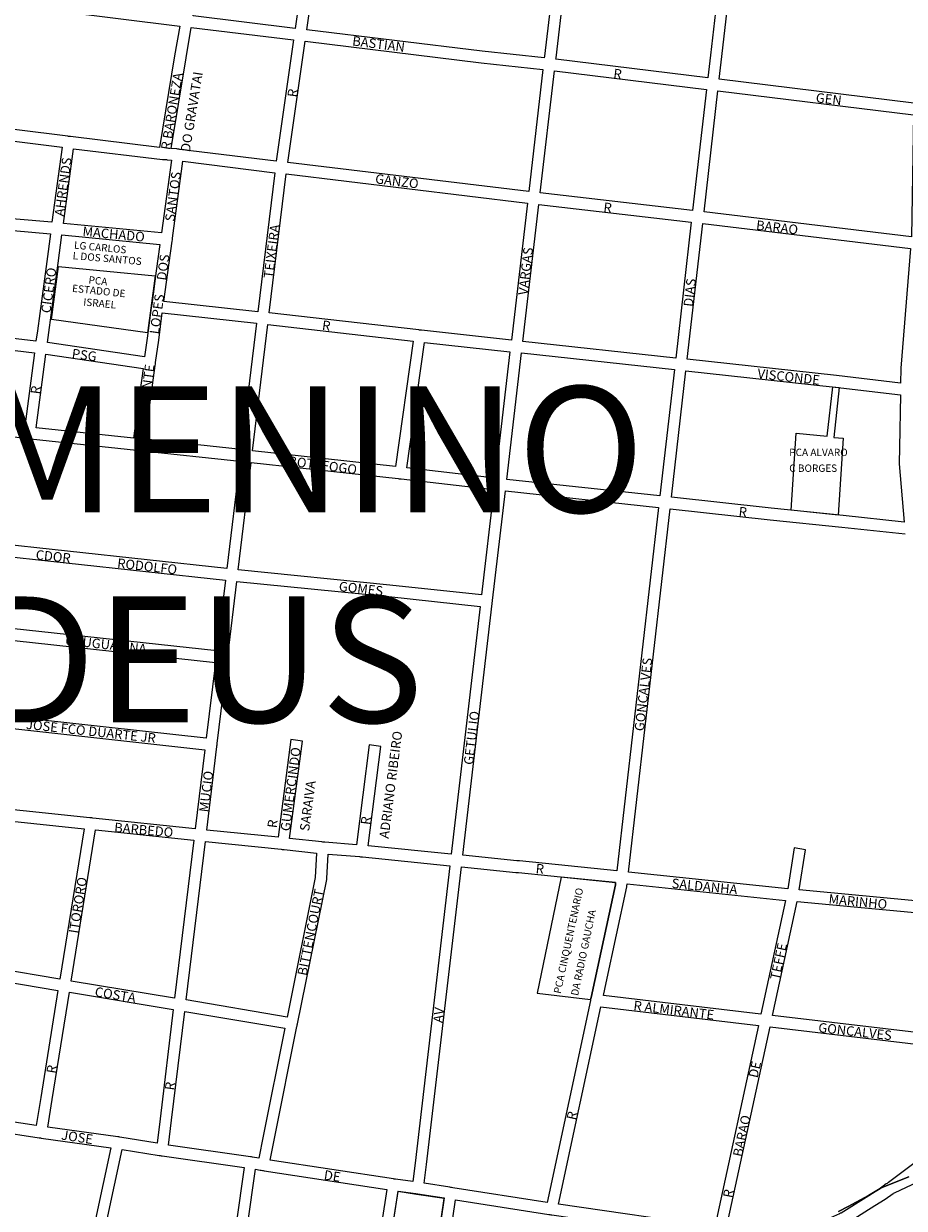
# Model space of a CAD drawing. Units: millimetres. Extents: x 171161 to 244483, y 1659472 to 1687360.
# Drawn here: x 178098 to 178934, y 1673179 to 1674304 of the extents above; entities that cross this region are included whole.
import ezdxf

# ---------------------------------------------------------------- set-up
doc = ezdxf.new("R2010")
doc.units = ezdxf.units.MM
for name, color, linetype in [('0PRACAS', 94, 'Continuous'), ('10CONV', 7, 'Continuous'), ('3CONV', 94, 'Continuous'), ('MAPA PORTO ALEGRE', 7, 'Continuous'), ('Medianeira', 1, 'Continuous'), ('Menino_Deus', 6, 'Continuous')]:
    doc.layers.add(name, color=color, linetype=linetype)
doc.styles.add('cdl', font='romans.shx')

msp = doc.modelspace()

# ---------------------------------------------------------------- linework, layer by layer
at = {"layer": '0PRACAS'}
for points in [[(178222.5, 1674064.1), (178215.5, 1674012.2), (178215.3, 1674010), (178124, 1674022.6), (178130.7, 1674072.9), (178130.7, 1674072.9), (178222.5, 1674064.1)], [(178826.6, 1673841.5), (178831.3, 1673914.8), (178831.3, 1673914.8), (178860.9, 1673911.8), (178866.2, 1673958.8), (178866.2, 1673958.8), (178872.1, 1673958), (178867.2, 1673910.5), (178875.9, 1673910.1), (178871.2, 1673837), (178826.6, 1673841.5)], [(178636, 1673377), (178636.3, 1673378), (178636.5, 1673379), (178640, 1673395), (178659.6, 1673486), (178659.8, 1673488), (178608.2, 1673493), (178608.2, 1673493), (178585.4, 1673383), (178636, 1673377)], [(178453, 1673194.5), (178436, 1673084.6), (178480.8, 1673077.2), (178497.1, 1673188), (178470.8, 1673191.9), (178453, 1673194.5)]]:
    msp.add_lwpolyline(points, dxfattribs=at)
at = {"layer": 'MAPA PORTO ALEGRE'}
for points in [[(178355.5, 1674299.1), (178258.6, 1674310.9), (178278.9, 1674434), (178372.4, 1674424.6), (178372.9, 1674424.4), (178373.3, 1674424.2), (178355.5, 1674299.1)], [(178592.1, 1674271.1), (178533.2, 1674277.5), (178366.4, 1674297.9), (178384.2, 1674423), (178607, 1674398.1), (178592.3, 1674272.6), (178592.1, 1674271.1)], [(178747.4, 1674252.1), (178603.1, 1674269.9), (178603.2, 1674271.2), (178617.9, 1674396.9), (178762.2, 1674381.1), (178749.8, 1674273.6), (178747.4, 1674252.1)], [(178943, 1674228.2), (178758.3, 1674250.9), (178760.8, 1674272.4), (178773.1, 1674379.9), (178825.2, 1674373.6), (178826.5, 1674373.5), (178827.1, 1674373.4), (178949.9, 1674360.1), (178944.3, 1674273.4), (178943.5, 1674261.1), (178943, 1674228.2)], [(178226.7, 1674186.1), (178142.2, 1674196.4), (178141, 1674196.5), (178140.3, 1674196.6), (178139.4, 1674196.8), (177993.8, 1674214.9), (177994.2, 1674218.1), (177994.4, 1674219.2), (177994.5, 1674220), (177994.6, 1674221), (178001, 1674270.2), (178001.7, 1674276.4), (178008.8, 1674330.9), (178245.8, 1674301.2), (178241, 1674272.9), (178226.7, 1674186.1)], [(178337.5, 1674173.1), (178246, 1674184.2), (178245, 1674184.4), (178244.1, 1674184.5), (178243.2, 1674184.6), (178237.7, 1674185), (178251.8, 1674271.1), (178256.7, 1674299.9), (178354, 1674288.1), (178337.5, 1674173.1)], [(178577.3, 1674144.1), (178348.5, 1674171.9), (178364.9, 1674286.9), (178532, 1674266.5), (178590.8, 1674260.1), (178577.3, 1674144.1)], [(178733, 1674126.1), (178588.2, 1674142.9), (178601.7, 1674258.9), (178746.1, 1674241.1), (178733, 1674126.1)], [(178941, 1674101.1), (178743.9, 1674124.9), (178757, 1674239.9), (178942.8, 1674217.1), (178941, 1674101.1)], [(178124.5, 1674115), (178052.5, 1674121.2), (178051.5, 1674121.4), (178051.1, 1674121.4), (178050.6, 1674121.5), (178049.7, 1674121.6), (177982.2, 1674128), (177982.4, 1674129.2), (177992.2, 1674203.9), (178134.1, 1674186.2), (178124.5, 1674115)], [(178228.5, 1674105), (178135.5, 1674114), (178145, 1674184.9), (178229.4, 1674174.6), (178230.9, 1674174.5), (178231.3, 1674174.5), (178232.2, 1674174.6), (178233.1, 1674174.5), (178233.9, 1674174.4), (178237.9, 1674174.1), (178228.5, 1674105)], [(178320, 1674030.1), (178230.7, 1674039.9), (178234.5, 1674067.2), (178238.6, 1674097.1), (178238.8, 1674098.2), (178238.8, 1674099), (178239, 1674100), (178248.8, 1674172.9), (178336.1, 1674162.1), (178320, 1674030.1)], [(178560.8, 1674003.1), (178475.6, 1674012.4), (178474.7, 1674012.5), (178474.3, 1674012.5), (178473.7, 1674012.6), (178472.8, 1674012.8), (178330.9, 1674028.9), (178347, 1674160.9), (178576, 1674133.1), (178560.8, 1674003.1)], [(178716.9, 1673986.1), (178571.7, 1674001.9), (178586.9, 1674131.9), (178731.7, 1674115.1), (178716.9, 1673986.1)], [(178109.3, 1674002.1), (178041.7, 1674009.9), (178055.3, 1674110), (178123.1, 1674104), (178119.5, 1674077.8), (178110.6, 1674011.8), (178109.3, 1674002.1)], [(178930.5, 1673962.2), (178869.5, 1673969.5), (178727.8, 1673984.9), (178742.6, 1674113.9), (178940, 1674090.1), (178930.8, 1673976.5), (178930.8, 1673976.1), (178930.5, 1673962.2)], [(178212.5, 1673987.2), (178120.2, 1674000.8), (178121.5, 1674010.2), (178130.4, 1674076.2), (178134, 1674103), (178227, 1674094), (178223.5, 1674068.8), (178219.2, 1674036.9), (178219, 1674035.8), (178219, 1674035), (178218.8, 1674034), (178215, 1674004.8), (178212.5, 1673987.2)], [(178304.1, 1673899.1), (178212.9, 1673908.9), (178222.5, 1673979.1), (178222.7, 1673980.2), (178222.8, 1673981), (178222.9, 1673982), (178225.9, 1674003.2), (178229.2, 1674028.9), (178318.7, 1674019.1), (178304.1, 1673899.1)], [(178098.6, 1673921.1), (178072.8, 1673924.2), (178071.9, 1673924.4), (178071.5, 1673924.4), (178070.9, 1673924.5), (178070, 1673924.6), (177952.4, 1673936.9), (177963.6, 1674008.8), (178033.6, 1673999.6), (178034.9, 1673999.5), (178035.5, 1673999.5), (178036.5, 1673999.6), (178107.8, 1673991.1), (178098.6, 1673921.1)], [(178450.6, 1673883.1), (178315, 1673897.9), (178329.6, 1674017.9), (178467.5, 1674002.1), (178450.6, 1673883.1)], [(178545.5, 1673872.1), (178461.5, 1673881.9), (178478.4, 1674000.9), (178559.5, 1673992.1), (178545.5, 1673872.1)], [(178202, 1673910.1), (178109.5, 1673919.9), (178118.7, 1673989.8), (178211, 1673976.2), (178202, 1673910.1)], [(178701.9, 1673855.1), (178556.4, 1673870.9), (178570.4, 1673990.9), (178715.6, 1673975.1), (178701.9, 1673855.1)], [(178933.9, 1673830.2), (178875.8, 1673836.5), (178807.7, 1673843.5), (178712.8, 1673853.9), (178726.5, 1673973.9), (178868.2, 1673958.5), (178930.3, 1673951.1), (178929.3, 1673901.1), (178929, 1673886.1), (178929, 1673885.5), (178933.9, 1673830.2)], [(178290.5, 1673786.1), (178063.3, 1673810.9), (178075.7, 1673912.9), (178101.4, 1673909.6), (178102.7, 1673909.5), (178103.3, 1673909.5), (178104.2, 1673909.4), (178204.8, 1673898.6), (178205.7, 1673898.5), (178206.1, 1673898.5), (178206.7, 1673898.5), (178207.6, 1673898.4), (178302.8, 1673888.1), (178290.5, 1673786.1)], [(178532.4, 1673761.1), (178445.5, 1673770.5), (178301.4, 1673785), (178313.7, 1673886.9), (178453.4, 1673871.6), (178454.3, 1673871.5), (178454.7, 1673871.5), (178455.3, 1673871.5), (178456.2, 1673871.4), (178544.2, 1673861.1), (178532.4, 1673761.1)], [(178661, 1673499), (178568.6, 1673508.5), (178568, 1673508.5), (178566.1, 1673508.5), (178514.6, 1673513.9), (178542.5, 1673753.1), (178542.6, 1673754), (178542.7, 1673754.4), (178542.8, 1673755), (178542.9, 1673756), (178555.1, 1673859.9), (178700.6, 1673844.1), (178661, 1673499)], [(178954.4, 1673469.6), (178834.3, 1673481), (178840.2, 1673519.1), (178829.4, 1673520.9), (178823.4, 1673482), (178671.9, 1673497.9), (178711.5, 1673842.9), (178806.5, 1673832.5), (178874.6, 1673825.5), (178934.9, 1673819)], [(178281, 1673708.1), (178085.7, 1673729.4), (178084.8, 1673729.5), (178084.4, 1673729.5), (178083.8, 1673729.6), (178054, 1673732.9), (178062, 1673799.9), (178289.2, 1673775.1), (178281, 1673708.1)], [(178503.7, 1673515), (178424.7, 1673522.9), (178436.7, 1673617.2), (178425.8, 1673618.8), (178413.7, 1673523.9), (178383.5, 1673526.2), (178382.5, 1673526.4), (178382.1, 1673526.4), (178381.6, 1673526.5), (178380.7, 1673526.6), (178350.2, 1673529.9), (178362.5, 1673622.2), (178351.5, 1673623.8), (178339.2, 1673531), (178271.5, 1673537.9), (178281.1, 1673617.1), (178281.2, 1673618), (178281.3, 1673618.4), (178281.3, 1673619), (178281.4, 1673620), (178291.1, 1673700.1), (178291.2, 1673701), (178291.3, 1673701.4), (178291.3, 1673702), (178291.4, 1673703), (178300.1, 1673774), (178444.3, 1673759.5), (178531.1, 1673750.1), (178503.7, 1673515)], [(178271, 1673625.1), (178080.9, 1673645.9), (178088.7, 1673717.9), (178279.7, 1673697.1), (178271, 1673625.1)], [(178260.6, 1673539), (178163.2, 1673549.2), (178162.2, 1673549.4), (178161.9, 1673549.4), (178161.3, 1673549.5), (178160.4, 1673549.6), (178033.4, 1673562.9), (178042.6, 1673638.9), (178072.9, 1673635.6), (178073.8, 1673635.5), (178074.2, 1673635.5), (178074.8, 1673635.5), (178075.8, 1673635.6), (178269.7, 1673614.1), (178260.6, 1673539)], [(178131.9, 1673396.2), (178011.9, 1673416.5), (178031.9, 1673550.1), (178032.1, 1673551.9), (178154.9, 1673539.1), (178131.9, 1673396.2)], [(178241, 1673378.2), (178142.8, 1673394.5), (178165.9, 1673538), (178259.3, 1673528.1), (178241, 1673378.2)], [(178347.8, 1673360.2), (178251.9, 1673376.5), (178270.2, 1673527), (178342.1, 1673519.6), (178343, 1673519.5), (178343.4, 1673519.5), (178344, 1673519.5), (178344.9, 1673519.4), (178375.8, 1673516), (178374.5, 1673492.8), (178347.8, 1673360.2)], [(178467.2, 1673204.2), (178450.6, 1673206.4), (178449.5, 1673206.5), (178448.7, 1673206.6), (178331.6, 1673224.5), (178335.8, 1673244.9), (178357.1, 1673351.2), (178357.3, 1673352.1), (178357.5, 1673352.9), (178357.7, 1673354), (178385.4, 1673490.9), (178385.5, 1673491.8), (178386.8, 1673515), (178416.6, 1673512.6), (178417.5, 1673512.5), (178418, 1673512.5), (178418.5, 1673512.5), (178419.4, 1673512.4), (178502.4, 1673504), (178469.3, 1673221.6), (178467.2, 1673204.2)], [(178594.8, 1673184.2), (178505.1, 1673198.2), (178504.1, 1673198.4), (178503.2, 1673198.5), (178502.3, 1673198.6), (178478.1, 1673202.6), (178480.2, 1673220.4), (178513.3, 1673502.9), (178565.2, 1673497.5), (178565.8, 1673497.5), (178567.7, 1673497.5), (178659.8, 1673488), (178659.6, 1673485.9), (178640, 1673395.1), (178636.5, 1673378.8), (178636.3, 1673377.9), (178636.1, 1673377.1), (178635.9, 1673376), (178594.8, 1673184.2)], [(178797.9, 1673363.1), (178648.2, 1673380.8), (178650.8, 1673392.9), (178670.4, 1673483.9), (178670.5, 1673484.5), (178670.7, 1673486.9), (178821.3, 1673471.1), (178797.9, 1673363.1)], [(178972.6, 1673342.4), (178808.9, 1673361.8), (178832.3, 1673470), (178950.7, 1673458.9), (178972.6, 1673342.4)], [(178109.6, 1673257.2), (178069.6, 1673263.2), (178068.5, 1673263.4), (178067.9, 1673263.5), (178066.8, 1673263.6), (177990.5, 1673275.5), (178010.3, 1673405.8), (178130.2, 1673385.5), (178113.9, 1673283.9), (178109.6, 1673257.2)], [(178224.3, 1673240.4), (178188.9, 1673246.2), (178187.9, 1673246.4), (178187, 1673246.6), (178120.5, 1673255.8), (178124.7, 1673282.1), (178141.1, 1673383.8), (178239.7, 1673367.5), (178227.1, 1673263.6), (178224.3, 1673240.4)], [(178754, 1673161.1), (178605.7, 1673182.6), (178645.8, 1673369.9), (178795.5, 1673352.2), (178754, 1673161.1)], [(178320.8, 1673226.2), (178315, 1673227.2), (178314, 1673227.4), (178313.1, 1673227.6), (178235.2, 1673238.6), (178238, 1673262.4), (178250.6, 1673365.6), (178345.6, 1673349.6), (178325, 1673247.1), (178320.8, 1673226.2)], [(178765.1, 1673160.6), (178806.5, 1673350.9), (178974.7, 1673331), (178987, 1673264), (178965.9, 1673243.9), (178944.2, 1673222.1), (178918.9, 1673203.1), (178918.5, 1673202.9), (178918, 1673202.5), (178917.7, 1673202.2), (178916.9, 1673201.8), (178909.8, 1673196.6), (178900.2, 1673190.6), (178874, 1673174.2), (178873.4, 1673173.9), (178872.4, 1673173.4), (178863.9, 1673169.6), (178863.5, 1673169.4), (178862.5, 1673169.2), (178810.6, 1673162.5), (178798.9, 1673161.5), (178765.1, 1673160.6)], [(178157.6, 1673130.2), (178033, 1673150.2), (178071.3, 1673251.9), (178112.3, 1673245.6), (178113.5, 1673245.5), (178114.2, 1673245.4), (178180.4, 1673236.2), (178157.6, 1673130.2)], [(178883.4, 1673167.2), (178906, 1673181.4), (178915.7, 1673187.4), (178923.4, 1673192.6), (178923.7, 1673192.9), (178924.7, 1673193.5), (179002.5, 1673230), (179002.9, 1673230.2), (179045, 1673254.4), (179078.4, 1673227.8), (179125, 1673189), (179192.7, 1673118.1)], [(178291.5, 1673108.2), (178168.5, 1673128.5), (178191.3, 1673234.6), (178226.3, 1673228.9), (178227.2, 1673228.8), (178228.3, 1673228.5), (178229.1, 1673228.4), (178306.9, 1673217.4), (178291.5, 1673108.2)], [(178425.3, 1673086.2), (178302.4, 1673106.5), (178317.8, 1673215.8), (178322.3, 1673215), (178323.2, 1673214.9), (178324.3, 1673214.6), (178325.1, 1673214.5), (178326, 1673214.4), (178442.4, 1673196.5), (178425.3, 1673086.2)], [(178480.7, 1673077.2), (178436.2, 1673084.5), (178453.3, 1673194.9), (178470.1, 1673192.6), (178471.3, 1673192.5), (178472, 1673192.4), (178497, 1673188.5), (178480.7, 1673077.2)], [(178677.4, 1673045.8), (178491.5, 1673075.5), (178507.8, 1673186.8), (178596.3, 1673172.9), (178597.2, 1673172.8), (178598.3, 1673172.5), (178599.1, 1673172.4), (178756.4, 1673149.6), (178757.5, 1673149.5), (178758.4, 1673149.5), (178759.2, 1673149.5), (178760.2, 1673149.5), (178799.7, 1673150.5), (178811.9, 1673151.5), (178841.2, 1673155.4), (178813.9, 1673137.6), (178813.2, 1673137.1), (178766.9, 1673095.6), (178702.8, 1673066), (178701.6, 1673065.2), (178677.4, 1673045.8)]]:
    msp.add_lwpolyline(points, dxfattribs=at)
at = {"layer": 'Medianeira'}
msp.add_lwpolyline([(178871.6, 1673175.5), (178880.8, 1673180.5), (178899.9, 1673190.8), (178911.1, 1673197.6), (178912, 1673198), (178938.4, 1673208.7)], dxfattribs=at)
at = {"layer": 'Menino_Deus'}
msp.add_lwpolyline([(178938.4, 1673208.7), (178912, 1673198), (178911.1, 1673197.6), (178899.9, 1673190.8), (178880.8, 1673180.5), (178871.6, 1673175.5)], dxfattribs=at)
msp.add_point((178436.9, 1673751.5), dxfattribs=at)

# ---------------------------------------------------------------- texts
at = {"layer": '10CONV', "linetype": 'Continuous', "style": 'cdl'}
for s, rotation, p in [('BASTIAN', 352.75, (178409.3, 1674283)), ('R BARONEZA', 80.64, (178236.7, 1674183.2)), ('DO GRAVATAI', 80.75, (178255.4, 1674181.2)), ('R', 352.95, (178657.3, 1674252)), ('R', 82.33, (178356.9, 1674233.3)), ('GEN', 353.3, (178849.6, 1674229)), ('AHRENDS', 82.32, (178135.7, 1674120.3)), ('SANTOS', 82.29, (178240.7, 1674115.3)), ('GANZO', 353.07, (178431.1, 1674152)), ('R', 353.53, (178647.9, 1674125)), ('MACHADO', 354.73, (178153.2, 1674102)), ('TEIXEIRA', 82.82, (178334.4, 1674061.4)), ('BARAO', 353.34, (178792.9, 1674108)), ('VARGAS', 83.26, (178576.1, 1674045.4)), ('DOS', 82.23, (178232.8, 1674059.3)), ('CICERO', 82.34, (178123, 1674028.3)), ('DIAS', 83.34, (178733.1, 1674034.4)), ('LOPES', 82.18, (178226, 1674008.3)), ('R', 352.35, (178380.6, 1674013)), ('PSG', 352.13, (178142.9, 1673986.1)), ('R VICENTE', 82.31, (178213.9, 1673920.3)), ('VISCONDE', 353.82, (178794.2, 1673967)), ('R', 82.27, (178113, 1673951.3)), ('BOTAFOGO', 352.66, (178348.6, 1673884)), ('R', 353.8, (178776.3, 1673836)), ('CDOR', 353.88, (178108.7, 1673795)), ('RODOLFO', 353.58, (178186.1, 1673787)), ('GOMES', 353.53, (178396.6, 1673765)), ('URUGUAIANA', 353.55, (178136.5, 1673714)), ('GONCALVES', 83.34, (178686.6, 1673631.4)), ('GETULIO', 83.05, (178524.4, 1673599.4)), ('JOSE FCO DUARTE JR', 353.76, (178099.5, 1673634)), ('ADRIANO RIBEIRO', 82.69, (178444.2, 1673529.4)), ('GUMERCINDO', 82.52, (178350.4, 1673536.4)), ('MUCIO', 83.19, (178273.1, 1673554.4)), ('SARAIVA', 82.54, (178368.7, 1673536.4)), ('R', 83.01, (178337.9, 1673539.4)), ('R', 82.77, (178426.5, 1673542.4)), ('BARBEDO', 354.95, (178183.3, 1673536)), ('R', 354.55, (178583.6, 1673497)), ('ITORORO', 80.79, (178149.3, 1673439.2)), ('SALDANHA', 354.31, (178712.7, 1673483)), ('BITTENCOURT', 78.55, (178366.3, 1673399)), ('MARINHO', 354.7, (178861.8, 1673468)), ('TEFFE', 77.71, (178815.2, 1673394.9)), ('COSTA', 350.98, (178164.7, 1673380.1)), ('AV', 83.51, (178495.4, 1673354.4)), ('R ALMIRANTE', 353.13, (178676.4, 1673367)), ('GONCALVES', 353.67, (178852, 1673346)), ('R', 80.79, (178128, 1673306.2)), ('DE', 77.01, (178794.6, 1673301.9)), ('R', 82.33, (178240.5, 1673290.3)), ('R', 77.46, (178621.9, 1673261.9)), ('BARAO', 78.01, (178779.9, 1673227)), ('JOSE', 351.36, (178132.8, 1673244.1)), ('DE', 351.51, (178382.3, 1673206.1)), ('R', 78.39, (178770.5, 1673188))]:
    msp.add_text(s, height=9, rotation=rotation, dxfattribs=at).set_placement(p)
at = {"layer": '3CONV', "linetype": 'Continuous', "style": 'cdl'}
for s, rotation, p in [('L DOS SANTOS', 355.05, (178143.9, 1674080)), ('LG CARLOS', 354.63, (178145.2, 1674090)), ('ESTADO DE', 354.03, (178143.3, 1674049)), ('PCA', 353.59, (178158.9, 1674057)), ('ISRAEL', 354.53, (178154, 1674036)), ('PCA CINQUENTENARIO', 77.87, (178607.7, 1673382)), ('DA RADIO GAUCHA', 78.15, (178624.1, 1673380))]:
    msp.add_text(s, height=7, rotation=rotation, dxfattribs=at).set_placement(p)
for s, p in [('PCA ALVARO', (178824.7, 1673893)), ('C BORGES', (178824.7, 1673878))]:
    msp.add_text(s, height=7, dxfattribs=at).set_placement(p)
at = {"layer": 'Menino_Deus', "insert": (178053.8, 1673959.1), "char_height": 119.642, "width": 235367.032, "attachment_point": 1}
msp.add_mtext('{\\fArial|b0|i0|c0|p34;MENINO \\PDEUS}', dxfattribs=at)

doc.saveas('drawing.dxf')
